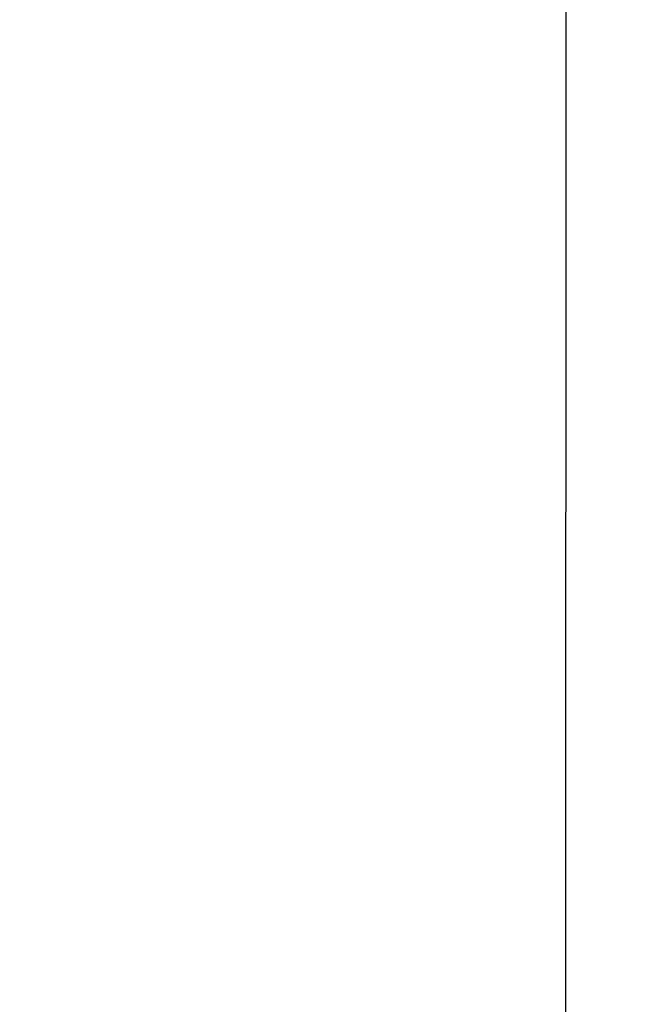
# Model space of a CAD drawing. Units: millimetres. Extents: x -625 to 7920, y -1209 to 9918.
# Drawn here: x -625 to -317, y 3522 to 4022 of the extents above; entities that cross this region are included whole.
import ezdxf

# ---------------------------------------------------------------- set-up
doc = ezdxf.new("R2010")
doc.units = ezdxf.units.MM
doc.layers.add('QUOTE', color=7, linetype='Continuous')
doc.styles.get("Standard").update_dxf_attribs({"font": 'arial.ttf'})
doc.dimstyles.new('CHZ', dxfattribs={"dimtxt": 8, "dimasz": 4, "dimexe": 1.25, "dimexo": 0.625, "dimgap": 1, "dimtad": 1, "dimdec": 1, "dimtxsty": 'Standard', "dimblk": 'OBLIQUE', "dimcen": 1, "dimadec": 0, "dimazin": 0, "dimtfac": 1, "dimtdec": 1, "dimtmove": 0, "dimatfit": 3, "dimldrblk": 'OBLIQUE', "dimfxl": 1, "dimarcsym": 0})

# ---------------------------------------------------------------- blocks, each defined once
blk = doc.blocks.new('_Oblique')
at = {"color": 0, "linetype": 'ByBlock', "lineweight": -2}
blk.add_line((-0.5, -0.5), (0.5, 0.5), dxfattribs=at)
blk = doc.blocks.new('*D4')
at = {"layer": 'Defpoints', "color": 0, "transparency": 16777216}
for p in [(-347.49, 9521.51), (-348.74, 0), (-348.74, 0)]:
    blk.add_point(p, dxfattribs=at)
at = {"layer": 'QUOTE', "color": 0, "lineweight": -2, "transparency": 16777216}
for p, q in [((-348.11, 9521.51), (-348.74, 9521.51)), ((-347.49, 9521.51), (-348.74, 0)), ((-349.36, 0), (-349.99, 0))]:
    blk.add_line(p, q, dxfattribs=at)
at = {"layer": 'QUOTE', "color": 0, "lineweight": -2, "transparency": 16777216, "xscale": 60, "yscale": 60, "zscale": 60}
for p, rotation in [((-347.49, 9521.51), 89.99247811207101), ((-348.74, 0), 269.992478112071)]:
    blk.add_blockref('_Oblique', p, dxfattribs=dict(at, rotation=rotation))
at = {"layer": 'QUOTE', "color": 0, "transparency": 16777216, "insert": (-495.76, 4760.77), "char_height": 100, "attachment_point": 5, "rotation": 89.9925}
blk.add_mtext('{\\H2.5x;9522}', dxfattribs=at)

msp = doc.modelspace()

# ---------------------------------------------------------------- dimensions: what is measured, and where the dimension line sits
at = {"layer": 'QUOTE'}
dim = msp.add_aligned_dim(p1=(-347.49, 9521.51), p2=(-348.74, 0), distance=0, text='{\\H2.5x;<>}', dimstyle='CHZ', override={"dimtxt": 100, "dimasz": 60, "dimgap": 20, "dimdec": 0}, dxfattribs=at)
dim.commit()
dim.dimension.update_dxf_attribs({"geometry": '*D4', "text_midpoint": (-495.76, 4760.77)})

doc.saveas('drawing.dxf')
